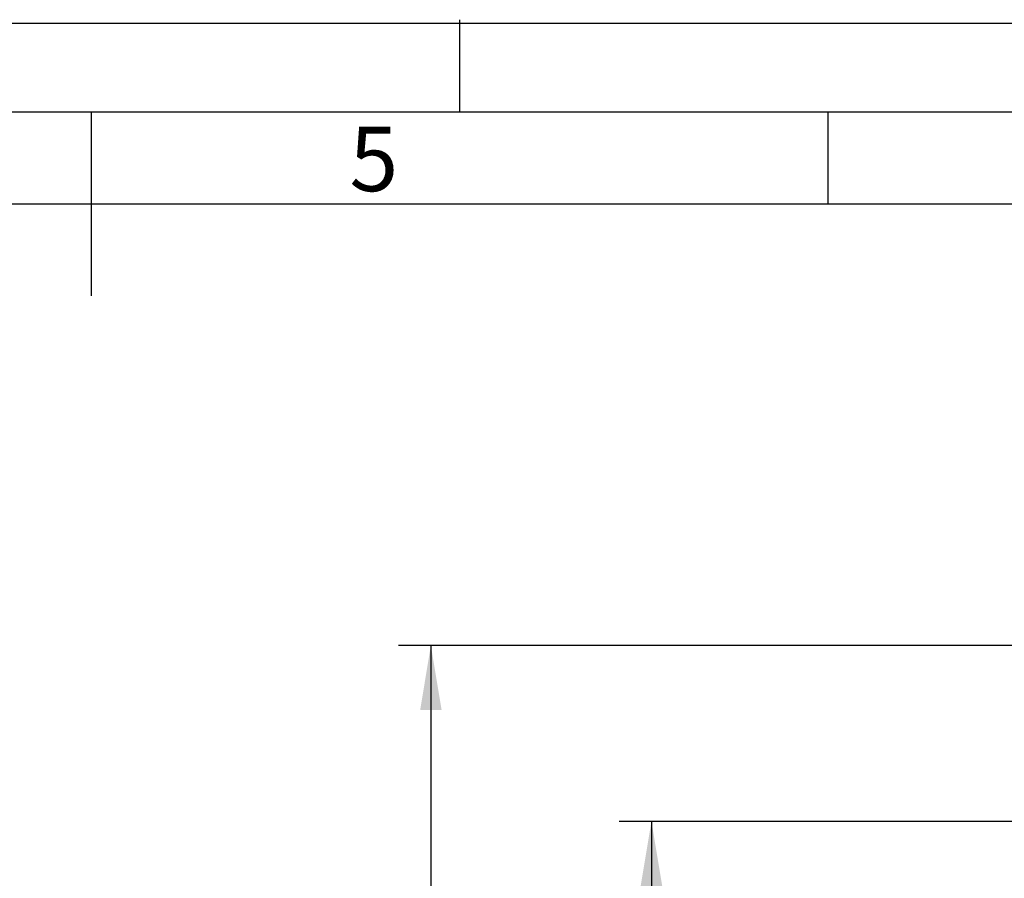
# Model space of a CAD drawing. Units: millimetres. Extents: x 0 to 420, y 0 to 297.
# Drawn here: x 206 to 260, y 250 to 297 of the extents above; entities that cross this region are included whole.
import ezdxf
from ezdxf.enums import TextEntityAlignment as Align

# ---------------------------------------------------------------- set-up
doc = ezdxf.new("R2010")
doc.units = ezdxf.units.MM
doc.layers.add('Default', color=7, linetype='Continuous')
doc.layers.add('DIN-Vorlage', color=7, linetype='Continuous')
doc.styles.add('SEACAD_Arial', font='arial.ttf')
doc.dimstyles.new('ISO', dxfattribs={"dimtxt": 3.5, "dimasz": 3.5, "dimexe": 1.75, "dimexo": 0, "dimgap": 0.875, "dimtad": 1, "dimlfac": 40, "dimtxsty": 'SEACAD_Arial', "dimblk1": '_SE_FILLED', "dimblk2": '_SE_FILLED', "dimsah": 1, "dimcen": 1.75, "dimadec": 0, "dimazin": 0, "dimtfac": 0.5, "dimtdec": 3, "dimtmove": 0, "dimatfit": 3, "dimfxl": 1, "dimarcsym": 0})

# ---------------------------------------------------------------- blocks, each defined once
blk = doc.blocks.new('SE1')
at = {"layer": 'DIN-Vorlage', "color": 7, "linetype": 'Continuous'}
blk.add_line((250, 292), (250, 287), dxfattribs=at)
blk = doc.blocks.new('SE')
at = {"layer": 'Default'}
blk.add_blockref('SE1', (0, 0), dxfattribs=at)
blk = doc.blocks.new('DMBLK74')
at = {"layer": 'Default', "linetype": 'Continuous'}
for points in [[(227.864, 259.505), (229.031, 259.505), (228.447, 263.005)], [(227.864, 194.453), (228.447, 190.953), (229.031, 194.453)]]:
    blk.add_hatch(color=7, dxfattribs=at).paths.add_polyline_path(points)
at = {"layer": 'Default', "color": 7, "linetype": 'Continuous'}
for p, q in [((274.492, 263.005), (226.697, 263.005)), ((228.447, 263.005), (228.447, 190.953)), ((273.68, 190.953), (226.697, 190.953))]:
    blk.add_line(p, q, dxfattribs=at)
at = {"layer": 'Default', "color": 7, "linetype": 'Continuous', "style": 'SEACAD_Arial'}
blk.add_text('2880', height=3.5, rotation=90, dxfattribs=at).set_placement((224.072, 221.501), align=Align.TOP_LEFT)
blk = doc.blocks.new('_SE_FILLED')
at = {"color": 0}
blk.add_line((0, 0), (-1, 0), dxfattribs=at)
blk.add_solid([(0, 0), (-1, -0.1665), (-1, 0.1665), (0, 0)], dxfattribs=at)
blk = doc.blocks.new('DMBLK77')
at = {"layer": 'Default', "linetype": 'Continuous'}
for points in [[(239.842, 249.953), (241.008, 249.953), (240.425, 253.453)], [(239.842, 194.436), (240.425, 190.936), (241.008, 194.436)]]:
    blk.add_hatch(color=7, dxfattribs=at).paths.add_polyline_path(points)
at = {"layer": 'Default', "color": 7, "linetype": 'Continuous'}
for p, q in [((264.43, 253.453), (238.675, 253.453)), ((240.425, 253.453), (240.425, 190.936)), ((259.484, 190.936), (238.675, 190.936))]:
    blk.add_line(p, q, dxfattribs=at)
at = {"layer": 'Default', "color": 7, "linetype": 'Continuous', "style": 'SEACAD_Arial'}
blk.add_text('2500', height=3.5, rotation=90, dxfattribs=at).set_placement((236.05, 216.716), align=Align.TOP_LEFT)

msp = doc.modelspace()

# ---------------------------------------------------------------- linework, layer by layer
at = {"layer": 'DIN-Vorlage', "color": 7, "linetype": 'Continuous'}
for p, q in [((0, 296.82), (419.82, 296.82)), ((230, 297), (230, 292)), ((15, 292), (414.64, 292)), ((210, 292), (210, 282)), ((20, 287), (409.28, 287))]:
    msp.add_line(p, q, dxfattribs=at)

# ---------------------------------------------------------------- block references
msp.add_blockref('SE', (0, 0))

# ---------------------------------------------------------------- texts
at = {"layer": 'DIN-Vorlage', "insert": (224.02557, 289.4367), "char_height": 3.5, "width": 2.187511, "attachment_point": 4}
msp.add_mtext('{\\fSolid Edge ISO|b0||i0||c0|p34;\\C7;\\H3.5;\\W1.;5}', dxfattribs=at)

# ---------------------------------------------------------------- dimensions: what is measured, and where the dimension line sits
at = {"layer": 'Default', "color": 7, "linetype": 'Continuous'}
for base, p1, p2, picture, middle in [((228.44749, 190.95288), (274.49153, 263.00528), (273.68005, 190.95288), 'DMBLK74', (228.44749, 226.97908)), ((240.42515, 190.93576), (264.43005, 253.45288), (259.48426, 190.93576), 'DMBLK77', (240.42515, 222.19432))]:
    dim = msp.add_linear_dim(base=base, p1=p1, p2=p2, angle=90, text='\\A1;<>', dimstyle='ISO', override={"dimdec": 0, "dimrnd": 10, "dimtdec": 4}, dxfattribs=at)
    dim.commit()
    dim.dimension.update_dxf_attribs({"geometry": picture, "text_midpoint": middle, "dimtype": 160})

doc.saveas('drawing.dxf')
